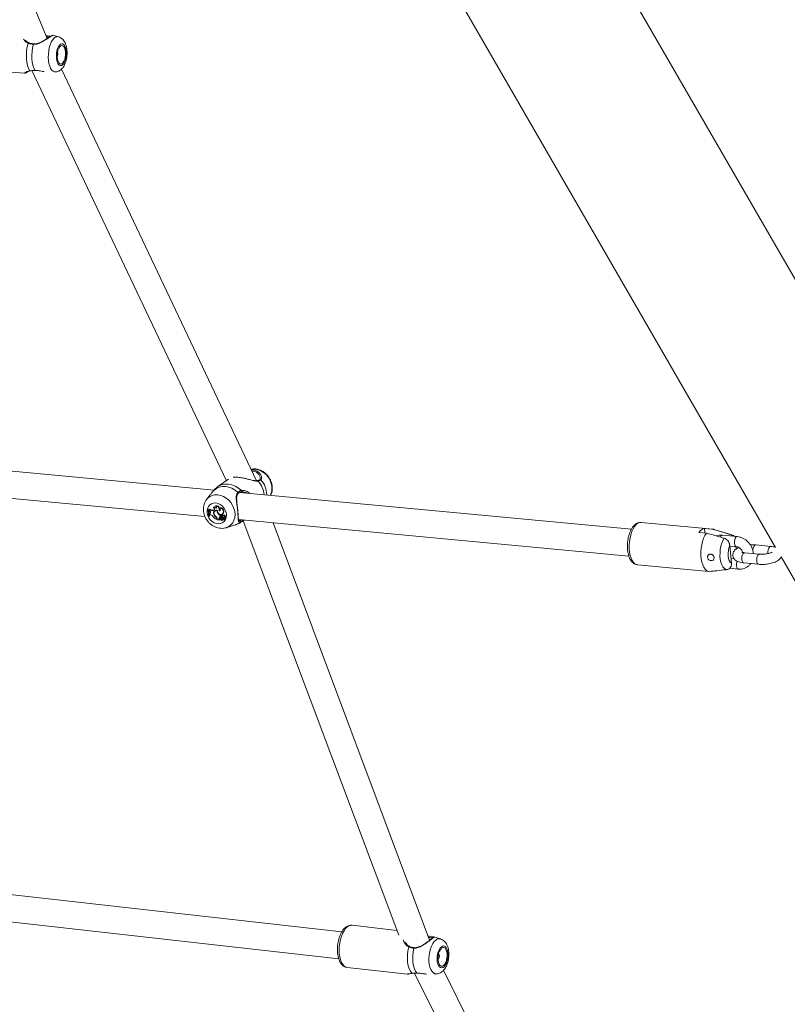
# Model space of a CAD drawing. Units: millimetres. Extents: x 0 to 2673, y 0 to 1893.
# Drawn here: x 895 to 940, y 488 to 546 of the extents above; entities that cross this region are included whole.
import ezdxf

# ---------------------------------------------------------------- set-up
doc = ezdxf.new("R2010")
doc.units = ezdxf.units.MM
doc.layers.add('LE_NORM', color=179, linetype='Continuous', lineweight=40)
doc.styles.add('SLDTEXTSTYLE0', font='TXT', dxfattribs={"width": 0.605})
doc.dimstyles.new('SLDDIMSTYLE0', dxfattribs={"dimtxt": 15.75, "dimasz": 13.5, "dimexe": 0, "dimexo": 0.0625, "dimgap": 3.9375, "dimtad": 1, "dimdec": 0, "dimrnd": 1e-09, "dimzin": 12, "dimdsep": 46, "dimtxsty": 'SLDTEXTSTYLE0', "dimsah": 1, "dimcen": 0.09, "dimadec": 0, "dimazin": 3, "dimtfac": 1, "dimtofl": 0, "dimtmove": 0, "dimatfit": 3, "dimfxl": 1, "dimfrac": 2, "dimtolj": 1, "dimtzin": 12, "dimarcsym": 0})

# ---------------------------------------------------------------- blocks, each defined once
blk = doc.blocks.new('_D')
at = {"layer": 'LE_NORM', "ltscale": 45}
for p, q in [((436.508, 697.408), (436.508, 166.833)), ((1138.983, 695.708), (1138.983, 166.833)), ((436.508, 171.291), (1138.983, 171.291))]:
    blk.add_line(p, q, dxfattribs=at)
for points in [[(436.508, 171.291), (450.008, 166.791), (450.008, 175.791)], [(1138.983, 171.291), (1125.483, 175.791), (1125.483, 166.791)]]:
    blk.add_solid(points, dxfattribs=at)
at = {"layer": 'LE_NORM', "ltscale": 45, "insert": (772.947, 191.593), "char_height": 15.75, "attachment_point": 1, "style": 'SLDTEXTSTYLE0'}
blk.add_mtext('702', dxfattribs=at)
blk = doc.blocks.new('_D_2')
at = {"layer": 'LE_NORM', "ltscale": 45}
for p, q in [((281.116, 697.408), (281.116, 144.833)), ((1275.578, 697.408), (1275.578, 144.833)), ((281.116, 149.291), (1275.578, 149.291))]:
    blk.add_line(p, q, dxfattribs=at)
for points in [[(281.116, 149.291), (294.616, 144.791), (294.616, 153.791)], [(1275.578, 149.291), (1262.078, 153.791), (1262.078, 144.791)]]:
    blk.add_solid(points, dxfattribs=at)
at = {"layer": 'LE_NORM', "ltscale": 45, "insert": (763.549, 169.593), "char_height": 15.75, "attachment_point": 1, "style": 'SLDTEXTSTYLE0'}
blk.add_mtext('994', dxfattribs=at)

msp = doc.modelspace()

# ---------------------------------------------------------------- linework, layer by layer
at = {"color": 7, "linetype": 'Continuous', "lineweight": 15, "ltscale": 45}
for p, q in [((947.116, 520.298), (916.287, 573.695)), ((908.203, 569.917), (939.718, 515.331)), ((896.827, 545.318), (887.915, 566.838)), ((897.478, 545.415), (897.162, 545.502)), ((896.022, 545), (896.023, 545)), ((891.943, 543.532), (895.491, 543.267)), ((895.495, 543.272), (895.492, 543.271)), ((895.923, 543.422), (907.38, 519.261)), ((909.151, 519.261), (897.655, 543.503)), ((906.653, 518.711), (875.63, 521.624)), ((875.566, 520.023), (906.109, 517.155)), ((907.505, 519.348), (906.876, 518.909)), ((909.203, 519.265), (909.202, 519.264)), ((906.42, 518.429), (906.205, 518.148)), ((908.065, 518.508), (908.064, 518.507)), ((931.229, 516.403), (908.152, 518.57)), ((906.265, 517.578), (906.282, 517.599)), ((906.283, 517.576), (906.265, 517.578)), ((906.309, 517.596), (906.282, 517.599)), ((906.283, 517.576), (906.309, 517.596)), ((906.33, 517.515), (906.349, 517.536)), ((906.33, 517.515), (906.342, 517.478)), ((906.377, 517.469), (906.342, 517.478)), ((906.403, 517.559), (906.424, 517.582)), ((906.606, 517.501), (906.628, 517.521)), ((906.634, 517.509), (906.606, 517.501)), ((906.615, 517.686), (906.628, 517.7)), ((906.631, 517.702), (906.628, 517.7)), ((906.656, 517.53), (906.628, 517.521)), ((906.634, 517.509), (906.656, 517.53)), ((906.656, 517.53), (906.671, 517.536)), ((906.71, 517.485), (906.69, 517.466)), ((906.744, 517.776), (906.753, 517.796)), ((906.825, 517.495), (906.853, 517.515)), ((906.944, 517.487), (906.974, 517.507)), ((906.963, 517.647), (906.975, 517.664)), ((906.326, 517.16), (906.345, 517.158)), ((906.345, 517.158), (906.372, 517.17)), ((906.371, 517.32), (906.39, 517.34)), ((906.407, 517.332), (906.371, 517.32)), ((906.371, 517.32), (906.374, 517.269)), ((906.414, 517.265), (906.374, 517.269)), ((906.428, 517.353), (906.39, 517.34)), ((906.407, 517.332), (906.428, 517.353)), ((906.428, 517.353), (906.437, 517.356)), ((906.631, 517.298), (906.654, 517.312)), ((906.75, 517.119), (906.771, 517.135)), ((906.807, 517.004), (906.81, 516.972)), ((906.81, 516.972), (906.834, 516.981)), ((906.831, 517.012), (906.836, 516.961)), ((906.836, 516.961), (906.99, 516.947)), ((906.882, 517.327), (906.909, 517.346)), ((906.94, 517.067), (906.967, 517.081)), ((906.967, 516.97), (906.992, 516.99)), ((906.967, 516.97), (906.99, 516.947)), ((906.99, 516.947), (907.004, 516.952)), ((906.992, 516.99), (907.019, 516.962)), ((907.061, 517.082), (907.04, 517.062)), ((907.043, 517.065), (907.064, 517.085)), ((907.05, 517.194), (907.077, 517.213)), ((907.054, 517.148), (907.05, 517.194)), ((907.052, 516.958), (907.053, 516.96)), ((907.072, 516.978), (907.053, 516.96)), ((907.054, 517.148), (907.082, 517.161)), ((907.064, 517.085), (907.061, 517.082)), ((907.079, 517.195), (907.077, 517.213)), ((907.106, 517.225), (907.086, 517.205)), ((907.095, 516.983), (907.121, 516.996)), ((907.108, 516.994), (907.135, 517.008)), ((907.114, 517.282), (907.14, 517.295)), ((907.125, 517.208), (907.149, 517.228)), ((907.171, 517.022), (907.15, 517.002)), ((907.151, 516.928), (907.177, 516.941)), ((907.157, 517.054), (907.187, 517.07)), ((907.176, 517.345), (907.203, 517.359)), ((907.177, 516.951), (907.203, 516.965)), ((907.2, 517.222), (907.18, 517.203)), ((907.222, 517.07), (907.202, 517.05)), ((907.202, 517.027), (907.273, 516.959)), ((907.206, 516.967), (907.203, 516.965)), ((907.213, 516.996), (907.262, 516.949)), ((907.237, 517.04), (907.263, 517.059)), ((907.262, 516.947), (907.288, 516.96)), ((907.266, 517.055), (907.263, 517.059)), ((907.267, 517.15), (907.294, 517.17)), ((907.275, 516.959), (907.301, 516.971)), ((907.303, 517.045), (907.328, 517.057)), ((908.087, 516.969), (931.08, 514.81)), ((908.307, 516.859), (908.42, 516.938)), ((908.365, 516.9), (917.523, 492.481)), ((907.361, 516.492), (907.897, 516.658)), ((919.343, 492.186), (910.119, 516.778)), ((936.027, 516.404), (931.809, 516.801)), ((935.971, 516.404), (935.532, 516.445)), ((935.532, 516.445), (935.556, 516.183)), ((937.081, 516.094), (936.082, 516.394)), ((935.203, 516.216), (935.643, 516.175)), ((937.46, 515.969), (936.581, 516.051)), ((937.017, 515.437), (937.112, 514.406)), ((937.02, 515.408), (937.404, 515.372)), ((937.372, 515.375), (937.385, 515.232)), ((939.431, 515.391), (938.552, 515.473)), ((937.26, 514.681), (937.085, 514.698)), ((938.774, 514.932), (937.895, 515.015)), ((940.039, 514.775), (971.489, 460.303)), ((931.575, 514.312), (935.794, 513.915)), ((937.017, 514.102), (937.525, 514.054)), ((937.839, 514.417), (938.718, 514.335)), ((914.173, 492.681), (882.281, 496.283)), ((882.193, 494.683), (913.994, 491.091)), ((917.416, 492.767), (914.772, 493.066)), ((919.983, 492.265), (919.589, 492.392)), ((914.491, 490.582), (918.032, 490.182)), ((918.457, 490.245), (930.094, 466.732)), ((919.636, 490.19), (919.75, 490.2)), ((931.878, 466.733), (920.158, 490.414)), ((918.033, 490.187), (918.033, 490.187))]:
    msp.add_line(p, q, dxfattribs=at)
at = {"color": 8, "linetype": 'Continuous', "lineweight": 15, "ltscale": 45}
for p, q in [((906.807, 517.004), (906.831, 517.018)), ((907.213, 516.996), (907.225, 517.005)), ((908.415, 516.949), (908.307, 516.859)), ((937.018, 516.104), (937.084, 516.093)), ((937.521, 515.34), (937.525, 515.318))]:
    msp.add_line(p, q, dxfattribs=at)
at = {"color": 8, "linetype": 'Continuous', "lineweight": 15, "ltscale": 45, "flags": 128}
for points in [[(896.834, 545.46), (896.827, 545.466), (896.819, 545.469), (896.809, 545.466), (896.801, 545.46), (896.793, 545.45), (896.786, 545.436), (896.783, 545.423)], [(897.323, 543.341), (897.251, 543.345), (897.168, 543.382), (897.092, 543.452), (897.025, 543.555), (896.97, 543.686), (896.927, 543.84), (896.9, 544.013), (896.888, 544.198), (896.892, 544.389), (896.912, 544.581), (896.947, 544.765), (896.997, 544.936), (897.058, 545.089), (897.13, 545.217), (897.21, 545.317), (897.295, 545.385)], [(895.733, 545.064), (895.731, 545.065), (895.722, 545.065), (895.713, 545.06), (895.704, 545.052), (895.696, 545.041)], [(896.008, 544.97), (896.011, 544.983), (896.015, 544.993), (896.019, 544.998), (896.022, 545)], [(908.83, 519.938), (908.88, 519.945), (909.047, 519.946)], [(906.876, 518.909), (906.918, 518.937), (907.092, 519.018), (907.282, 519.06), (907.484, 519.061), (907.689, 519.021), (907.89, 518.943), (908.082, 518.828), (908.256, 518.68)], [(906.87, 518.426), (907.041, 518.394), (907.208, 518.329), (907.367, 518.234), (907.512, 518.112), (907.638, 517.967), (907.741, 517.805), (907.818, 517.63), (907.866, 517.449), (907.882, 517.267), (907.867, 517.092), (907.822, 516.929), (907.747, 516.783), (907.645, 516.66), (907.52, 516.563), (907.376, 516.497), (907.353, 516.489)], [(908.05, 518.573), (908.061, 518.562), (908.068, 518.549), (908.072, 518.536), (908.072, 518.523), (908.068, 518.512), (908.065, 518.508)], [(931.575, 514.312), (931.524, 514.321), (931.43, 514.367), (931.343, 514.446), (931.266, 514.558), (931.202, 514.698), (931.152, 514.863), (931.117, 515.048), (931.098, 515.248), (931.097, 515.456), (931.113, 515.667), (931.146, 515.876), (931.194, 516.074), (931.257, 516.258), (931.332, 516.422), (931.417, 516.561), (931.511, 516.671), (931.609, 516.749), (931.71, 516.792), (931.809, 516.801)], [(937.404, 515.372), (937.384, 515.377), (937.341, 515.413), (937.308, 515.481), (937.291, 515.572), (937.291, 515.674), (937.307, 515.776), (937.339, 515.866), (937.382, 515.931), (937.431, 515.965), (937.46, 515.969)], [(938.552, 515.473), (938.548, 515.474), (938.498, 515.457)], [(939.431, 515.391), (939.426, 515.391), (939.377, 515.375)], [(937.839, 514.417), (937.796, 514.437), (937.758, 514.49), (937.733, 514.57), (937.724, 514.668), (937.732, 514.772), (937.757, 514.869), (937.794, 514.948), (937.841, 514.998)], [(937.841, 514.998), (937.891, 515.015), (937.895, 515.015)], [(938.718, 514.335), (938.675, 514.354), (938.637, 514.407), (938.612, 514.488), (938.603, 514.586), (938.611, 514.69), (938.635, 514.787), (938.673, 514.865), (938.72, 514.916)], [(938.72, 514.916), (938.77, 514.932), (938.774, 514.932)], [(937.449, 514.522), (937.428, 514.459), (937.412, 514.357), (937.412, 514.254), (937.429, 514.164), (937.462, 514.096), (937.505, 514.059), (937.525, 514.054)], [(914.495, 492.972), (914.395, 492.874), (914.302, 492.746), (914.218, 492.592), (914.146, 492.416), (914.088, 492.222), (914.046, 492.017), (914.02, 491.807), (914.012, 491.597), (914.022, 491.393), (914.05, 491.202), (914.094, 491.029), (914.153, 490.879), (914.227, 490.756), (914.312, 490.663), (914.406, 490.604), (914.491, 490.582)], [(919.309, 492.423), (919.301, 492.428), (919.292, 492.428), (919.282, 492.424), (919.273, 492.416), (919.265, 492.405), (919.263, 492.4)], [(919.75, 490.2), (919.741, 490.2), (919.648, 490.213), (919.561, 490.26), (919.483, 490.341), (919.416, 490.452), (919.363, 490.591), (919.325, 490.751), (919.304, 490.928), (919.301, 491.115), (919.315, 491.307), (919.346, 491.496), (919.393, 491.677), (919.455, 491.842), (919.528, 491.987), (919.612, 492.107), (919.703, 492.197)], [(918.155, 491.823), (918.148, 491.824), (918.139, 491.822), (918.129, 491.816), (918.12, 491.807), (918.112, 491.795)], [(918.418, 491.715), (918.421, 491.729), (918.425, 491.74), (918.43, 491.747), (918.435, 491.75), (918.436, 491.75)]]:
    msp.add_lwpolyline(points, dxfattribs=at)
at = {"color": 7, "linetype": 'Continuous', "lineweight": 15, "ltscale": 45, "flags": 128}
for points in [[(895.801, 543.412), (895.726, 543.552), (895.667, 543.724), (895.624, 543.922), (895.6, 544.139), (895.596, 544.367), (895.611, 544.599), (895.644, 544.826), (895.696, 545.041)], [(896.008, 544.97), (895.962, 544.767), (895.932, 544.554), (895.919, 544.337), (895.924, 544.124), (895.946, 543.921), (895.984, 543.735), (896.038, 543.571), (896.106, 543.435)], [(897.614, 544.984), (897.548, 544.927), (897.488, 544.84), (897.436, 544.727), (897.397, 544.594), (897.371, 544.448), (897.361, 544.298), (897.366, 544.15), (897.387, 544.014), (897.422, 543.897), (897.47, 543.805), (897.528, 543.742), (897.592, 543.713), (897.66, 543.718), (897.728, 543.758), (897.792, 543.83), (897.848, 543.931), (897.894, 544.055), (897.927, 544.196), (897.945, 544.345), (897.947, 544.495), (897.934, 544.637), (897.906, 544.765), (897.864, 544.87), (897.811, 544.949), (897.749, 544.995), (897.682, 545.007), (897.614, 544.984)], [(897.62, 544.888), (897.558, 544.832), (897.502, 544.744), (897.456, 544.63), (897.424, 544.497), (897.407, 544.355), (897.408, 544.213), (897.425, 544.081), (897.458, 543.968), (897.504, 543.882), (897.56, 543.828), (897.623, 543.81), (897.688, 543.83), (897.751, 543.886), (897.807, 543.974), (897.853, 544.088), (897.885, 544.221), (897.901, 544.363), (897.901, 544.505), (897.884, 544.637), (897.851, 544.75), (897.805, 544.836), (897.748, 544.89), (897.685, 544.908), (897.62, 544.888)], [(906.647, 518.704), (906.791, 518.809), (906.956, 518.881), (907.135, 518.918), (907.323, 518.918), (907.515, 518.882), (907.704, 518.811), (907.884, 518.707), (908.05, 518.573)], [(908.229, 518.599), (908.24, 518.599), (908.251, 518.604), (908.259, 518.613), (908.265, 518.625), (908.267, 518.638), (908.267, 518.653), (908.263, 518.667), (908.256, 518.68)], [(906.749, 517.947), (906.883, 517.918), (907.012, 517.858), (907.13, 517.77), (907.23, 517.658), (907.308, 517.528), (907.358, 517.389), (907.379, 517.246), (907.369, 517.109), (907.328, 516.983), (907.259, 516.877), (907.166, 516.795), (907.053, 516.742), (906.927, 516.722), (906.795, 516.734), (906.663, 516.779), (906.538, 516.854), (906.428, 516.955), (906.339, 517.076), (906.274, 517.211), (906.239, 517.353), (906.233, 517.494), (906.259, 517.627), (906.314, 517.744), (906.395, 517.838), (906.499, 517.906), (906.619, 517.943), (906.749, 517.947)], [(906.336, 517.52), (906.328, 517.544), (906.309, 517.596)], [(906.407, 517.332), (906.425, 517.342), (906.438, 517.358), (906.444, 517.38), (906.443, 517.403), (906.434, 517.427), (906.419, 517.447), (906.399, 517.462), (906.377, 517.469)], [(906.634, 517.509), (906.657, 517.521), (906.674, 517.54), (906.683, 517.565), (906.684, 517.593), (906.677, 517.623), (906.662, 517.649), (906.64, 517.671), (906.615, 517.686)], [(906.853, 517.513), (906.854, 517.448), (906.876, 517.384), (906.917, 517.329), (906.971, 517.289), (907.032, 517.27), (907.091, 517.274), (907.141, 517.3), (907.176, 517.345)], [(906.944, 517.487), (906.971, 517.488), (906.994, 517.5), (907.01, 517.52), (907.018, 517.546), (907.017, 517.575), (907.006, 517.604), (906.988, 517.628), (906.963, 517.647)], [(906.974, 517.507), (906.999, 517.511), (907.005, 517.513)], [(906.372, 517.17), (906.376, 517.223), (906.376, 517.269)], [(907.043, 517.065), (907.033, 517.051), (907.029, 517.033), (907.033, 517.014), (907.044, 516.997), (907.06, 516.984), (907.078, 516.98), (907.095, 516.983), (907.108, 516.994)], [(907.125, 517.208), (907.11, 517.213), (907.096, 517.211), (907.085, 517.204), (907.078, 517.192), (907.076, 517.177), (907.081, 517.161), (907.09, 517.148), (907.104, 517.138)], [(907.121, 516.996), (907.121, 516.996), (907.135, 517.008)], [(907.14, 517.295), (907.167, 517.313), (907.203, 517.359)], [(907.267, 517.15), (907.263, 517.17), (907.254, 517.188), (907.239, 517.203), (907.221, 517.212), (907.202, 517.213), (907.185, 517.207), (907.173, 517.195), (907.167, 517.177)], [(907.212, 517.053), (907.207, 517.053), (907.204, 517.051), (907.201, 517.049), (907.198, 517.045), (907.198, 517.041), (907.198, 517.036), (907.2, 517.031), (907.202, 517.027)], [(907.294, 517.17), (907.289, 517.19), (907.279, 517.208), (907.264, 517.223), (907.246, 517.232), (907.227, 517.234), (907.21, 517.229), (907.2, 517.222)], [(907.212, 517.053), (907.227, 517.066), (907.235, 517.074)], [(907.268, 517.043), (907.29, 517.041), (907.309, 517.049), (907.321, 517.065), (907.326, 517.086), (907.321, 517.109), (907.307, 517.13), (907.288, 517.144), (907.267, 517.15)], [(907.328, 517.057), (907.332, 517.06), (907.347, 517.075), (907.353, 517.098), (907.349, 517.122), (907.336, 517.145), (907.317, 517.162), (907.294, 517.17)], [(935.971, 516.404), (936.072, 516.397), (936.082, 516.394)], [(935.85, 513.916), (935.749, 513.923), (935.654, 513.967), (935.565, 514.046), (935.487, 514.157), (935.422, 514.298), (935.371, 514.464), (935.335, 514.651), (935.317, 514.853), (935.316, 515.063), (935.332, 515.277), (935.366, 515.487), (935.415, 515.687), (935.479, 515.872), (935.556, 516.036), (935.643, 516.175)], [(936.859, 514.023), (936.768, 514.043), (936.683, 514.099), (936.607, 514.19), (936.543, 514.312), (936.493, 514.46), (936.459, 514.63), (936.442, 514.816), (936.443, 515.01), (936.461, 515.206), (936.496, 515.397), (936.547, 515.576), (936.612, 515.737), (936.689, 515.874)], [(937.112, 514.406), (937.044, 514.463), (936.988, 514.556), (936.947, 514.678), (936.924, 514.823), (936.919, 514.982), (936.934, 515.143), (936.968, 515.298), (937.017, 515.437)], [(918.297, 490.24), (918.209, 490.355), (918.136, 490.506), (918.081, 490.686), (918.045, 490.89), (918.03, 491.111), (918.037, 491.341), (918.064, 491.571), (918.112, 491.795)], [(918.418, 491.715), (918.376, 491.504), (918.352, 491.289), (918.347, 491.074), (918.361, 490.868), (918.394, 490.677), (918.445, 490.507), (918.512, 490.362), (918.592, 490.249)], [(920.033, 491.803), (919.963, 491.729), (919.9, 491.627), (919.848, 491.503), (919.81, 491.362), (919.788, 491.213), (919.782, 491.064), (919.795, 490.922), (919.824, 490.796), (919.868, 490.691), (919.924, 490.615), (919.991, 490.57), (920.063, 490.56), (920.138, 490.584), (920.211, 490.642), (920.278, 490.73), (920.336, 490.844), (920.381, 490.978), (920.411, 491.123), (920.425, 491.274), (920.422, 491.42), (920.401, 491.555), (920.364, 491.671), (920.314, 491.762), (920.252, 491.823), (920.182, 491.851), (920.107, 491.844), (920.033, 491.803)], [(920.044, 491.711), (919.977, 491.639), (919.919, 491.538), (919.874, 491.414), (919.844, 491.276), (919.832, 491.133), (919.838, 490.995), (919.863, 490.871), (919.904, 490.771), (919.959, 490.699), (920.023, 490.663), (920.093, 490.663), (920.164, 490.701), (920.231, 490.773), (920.289, 490.874), (920.334, 490.998), (920.364, 491.136), (920.376, 491.279), (920.37, 491.417), (920.345, 491.54), (920.304, 491.641), (920.25, 491.712), (920.185, 491.749), (920.115, 491.748), (920.044, 491.711)], [(918.315, 490.235), (918.307, 490.236), (918.297, 490.24)]]:
    msp.add_lwpolyline(points, dxfattribs=at)
at = {"color": 8, "linetype": 'Continuous', "lineweight": 15, "ltscale": 2025}
for centre, radius, start, end in [((897.42, 545.195), 0.227, 75.10815, 123.3658), ((908.9, 518.804), 1.151, 339.37062, 82.6363), ((909.208, 519.227), 0.0377, 26.9447, 97.25268), ((908.146, 518.268), 1.467, 6.47217, 41.67958), ((909.374, 519.282), 0.0476, 38.67765, 131.02569), ((908.354, 518.406), 1.392, 0.60927, 40.61584), ((906.785, 517.695), 0.736, 83.344, 141.54723), ((907.651, 517.452), 0.831, 287.19544, 312.21661), ((936.61, 515.895), 0.159, 100.30927, 162.06665), ((938.841, 515.148), 0.462, 137.99784, 185.05256), ((939.731, 515.058), 0.475, 138.2198, 191.58681), ((914.744, 492.694), 0.373, 85.76482, 131.88851), ((919.904, 491.978), 0.297, 74.69953, 132.70363)]:
    msp.add_arc(centre, radius, start, end, dxfattribs=at)
at = {"color": 7, "linetype": 'Continuous', "lineweight": 15, "ltscale": 2025}
for centre, radius, start, end in [((897.055, 544.404), 0.393, 333.69234, 17.76233), ((905.432, 517.242), 0.898, 354.76438, 21.96272), ((905.46, 517.241), 0.889, 354.65586, 22.14043), ((906.338, 517.583), 0.0685, 263.29952, 339.37985), ((905.474, 517.252), 0.902, 4.55219, 14.39281), ((906.361, 517.603), 0.068, 259.90914, 303.24689), ((906.556, 517.714), 0.218, 225.20392, 283.22413), ((906.579, 517.731), 0.216, 223.93799, 283.09745), ((906.679, 517.585), 0.12, 24.35641, 122.49562), ((906.783, 517.363), 0.165, 64.88118, 203.27363), ((906.702, 517.608), 0.118, 34.60751, 127.63625), ((906.788, 517.354), 0.146, 75.24605, 209.27859), ((906.81, 517.384), 0.162, 126.03037, 181.07742), ((906.805, 517.382), 0.14, 77.54411, 132.64963), ((906.688, 517.68), 0.111, 335.4098, 59.92185), ((906.733, 517.555), 0.222, 342.16508, 87.2622), ((906.758, 517.574), 0.222, 20.22461, 91.38879), ((907.074, 517.486), 0.249, 177.81505, 219.65533), ((906.987, 517.438), 0.21, 333.96869, 96.41663), ((906.779, 517.569), 0.204, 342.15479, 21.10296), ((907.011, 517.454), 0.214, 333.71092, 99.82911), ((906.386, 517.053), 0.215, 31.48937, 82.51721), ((907.116, 517.604), 0.702, 218.73325, 244.11663), ((906.92, 517.361), 0.296, 192.32824, 234.85254), ((906.951, 517.388), 0.309, 199.95741, 231.64229), ((906.624, 516.985), 0.184, 5.99171, 46.7769), ((906.631, 516.991), 0.201, 6.03284, 50.4383), ((907.211, 517.57), 0.409, 216.40992, 246.7587), ((907.016, 517.036), 0.0817, 157.22483, 233.03295), ((907.228, 517.578), 0.394, 222.70081, 247.43341), ((907.069, 517.007), 0.142, 95.92017, 155.01928), ((907.038, 517.051), 0.077, 157.19079, 233.23534), ((907.094, 517.022), 0.14, 118.2951, 154.95281), ((907.017, 516.961), 0.00213, 280.15233, 52.69505), ((907.094, 516.989), 0.0909, 46.01292, 123.60072), ((907.083, 517.012), 0.0624, 240.28938, 335.52383), ((907.117, 516.998), 0.0757, 211.88178, 322.29105), ((907.117, 517.004), 0.096, 43.07986, 123.18657), ((907.074, 516.976), 0.00299, 70.48066, 132.56668), ((907.107, 517.036), 0.0652, 241.02852, 293.46589), ((907.147, 517.265), 0.134, 250.98855, 279.67847), ((907.13, 517.198), 0.036, 57.88064, 131.16459), ((907.233, 516.943), 0.135, 124.33853, 157.60347), ((907.089, 517.114), 0.101, 38.87387, 68.93907), ((907.257, 516.958), 0.132, 122.1194, 157.78069), ((907.179, 516.97), 0.0422, 37.90254, 158.05205), ((907.113, 517.133), 0.102, 46.20775, 69.03577), ((907.172, 517.036), 0.097, 4.54288, 91.02909), ((907.198, 516.992), 0.0403, 88.66603, 133.26954), ((907.217, 516.906), 0.0602, 42.73528, 131.8367), ((907.148, 516.998), 0.0642, 296.20796, 328.41158), ((907.207, 517.015), 0.0389, 41.04183, 83.70974), ((907.233, 517.058), 0.0156, 83.32711, 133.1662), ((907.23, 517.03), 0.0435, 41.00678, 83.67296), ((907.112, 516.928), 0.168, 10.94829, 41.73764), ((907.262, 516.948), 0.000935, 235.3463, 42.12481), ((907.275, 516.96), 0.00171, 212.34111, 0.02473), ((907.135, 516.944), 0.172, 10.79808, 34.4086), ((907.285, 516.964), 0.00459, 300.53829, 22.39472), ((907.299, 516.976), 0.005, 298.26232, 8.21425), ((908.172, 516.874), 0.0533, 315.2214, 78.75443), ((935.633, 515.95), 0.506, 101.59047, 148.25673), ((919.602, 491.262), 0.315, 317.11568, 29.99646)]:
    msp.add_arc(centre, radius, start, end, dxfattribs=at)
at = {"color": 8, "linetype": 'Continuous', "lineweight": 15, "ltscale": 45}
for points, knots in [([(897.161, 545.497), (897.156, 545.496), (897.146, 545.496), (897.035, 545.434), (896.865, 545.325), (896.647, 545.185), (896.407, 545.052), (896.181, 544.971), (896.055, 544.971), (896.008, 544.97)], [0, 0, 0, 0, 0.129276, 0.296998, 0.446785, 0.601137, 0.779018, 0.917861, 1, 1, 1, 1]), ([(896.955, 545.398), (896.952, 545.397), (896.92, 545.389), (896.853, 545.393), (896.792, 545.405), (896.782, 545.407)], [0, 0, 0, 0, 0.082685, 0.850262, 1, 1, 1, 1]), ([(895.696, 545.041), (895.658, 545.06), (895.582, 545.1), (895.487, 545.184), (895.451, 545.248), (895.433, 545.281)], [0, 0, 0, 0, 0.3258482, 0.6642633, 1, 1, 1, 1]), ([(895.492, 543.271), (895.489, 543.27), (895.47, 543.264), (895.504, 543.299), (895.597, 543.366), (895.736, 543.397), (895.801, 543.412)], [0, 0, 0, 0, 0.055697, 0.348769, 0.695868, 1, 1, 1, 1]), ([(909.359, 519.418), (909.359, 519.432), (909.362, 519.497), (909.291, 519.633), (909.151, 519.762), (909.008, 519.834), (908.908, 519.831), (908.881, 519.83)], [0, 0, 0, 0, 0.079129, 0.388616, 0.653498, 0.907565, 1, 1, 1, 1]), ([(909.242, 519.244), (909.225, 519.242), (909.191, 519.239), (909.135, 519.241), (909.075, 519.249), (909.021, 519.258), (908.984, 519.266), (908.971, 519.269)], [0, 0, 0, 0, 0.2115397, 0.4254376, 0.6454437, 0.867092, 1, 1, 1, 1]), ([(909.438, 519.498), (909.445, 519.45), (909.457, 519.373), (909.424, 519.329), (909.411, 519.312)], [0, 0, 0, 0, 0.625972, 1, 1, 1, 1]), ([(908.256, 518.68), (908.291, 518.683), (908.363, 518.689), (908.443, 518.67), (908.484, 518.661)], [0, 0, 0, 0, 0.490541, 1, 1, 1, 1]), ([(908.586, 518.529), (908.577, 518.535), (908.531, 518.56), (908.466, 518.582), (908.412, 518.59), (908.395, 518.593)], [0, 0, 0, 0, 0.149767, 0.738816, 1, 1, 1, 1]), ([(908.116, 516.917), (908.118, 516.917), (908.129, 516.914), (908.152, 516.919), (908.175, 516.925), (908.182, 516.926)], [0, 0, 0, 0, 0.102242, 0.75102, 1, 1, 1, 1]), ([(918.112, 491.795), (918.075, 491.816), (918, 491.86), (917.885, 491.985), (917.813, 492.104), (917.796, 492.185), (917.794, 492.195)], [0, 0, 0, 0, 0.2299627, 0.4687943, 0.9367095, 1, 1, 1, 1]), ([(919.587, 492.386), (919.595, 492.385), (919.617, 492.383), (919.567, 492.342), (919.446, 492.244), (919.267, 492.105), (919.049, 491.945), (918.811, 491.8), (918.589, 491.715), (918.464, 491.715), (918.418, 491.715)], [0, 0, 0, 0, 0.072621, 0.221058, 0.3711, 0.505099, 0.64318, 0.802312, 0.926519, 1, 1, 1, 1]), ([(919.539, 492.328), (919.533, 492.331), (919.521, 492.336), (919.425, 492.329), (919.333, 492.341), (919.281, 492.355), (919.279, 492.355)], [0, 0, 0, 0, 0.381236, 0.711423, 0.990177, 1, 1, 1, 1]), ([(918.033, 490.187), (918.034, 490.186), (918.035, 490.182), (918.11, 490.218), (918.238, 490.233), (918.297, 490.24)], [0, 0, 0, 0, 0.139395, 0.598088, 1, 1, 1, 1])]:
    msp.add_open_spline(points, degree=3, knots=knots, dxfattribs=at)
at = {"color": 7, "linetype": 'Continuous', "lineweight": 15, "ltscale": 45}
for points, knots in [([(897.161, 545.502), (897.16, 545.502), (897.156, 545.503), (897.15, 545.502), (897.143, 545.501), (897.136, 545.499), (897.127, 545.496), (897.107, 545.487), (897.061, 545.462), (896.989, 545.419), (896.895, 545.361), (896.785, 545.292), (896.658, 545.215), (896.516, 545.135), (896.37, 545.065), (896.229, 545.018), (896.115, 544.995), (896.048, 545.001), (896.023, 545.003)], [0, 0, 0, 0, 0.002392, 0.009073, 0.016326, 0.027564, 0.053728, 0.123811, 0.213764, 0.308956, 0.40058, 0.493487, 0.58909, 0.689262, 0.792349, 0.876655, 0.952365, 1, 1, 1, 1]), ([(896.762, 545.475), (896.77, 545.473), (896.796, 545.467), (896.819, 545.463), (896.834, 545.46)], [0, 0, 0, 0, 0.314137, 1, 1, 1, 1]), ([(897.104, 545.483), (897.098, 545.48), (897.08, 545.473), (897.029, 545.459), (896.952, 545.453), (896.881, 545.456), (896.832, 545.467), (896.817, 545.471)], [0, 0, 0, 0, 0.1551163, 0.449154, 0.6859953, 0.9056385, 1, 1, 1, 1]), ([(897.329, 543.343), (897.367, 543.35), (897.445, 543.365), (897.553, 543.419), (897.651, 543.493), (897.74, 543.59), (897.818, 543.711), (897.886, 543.856), (897.938, 544.02), (897.974, 544.195), (897.992, 544.374), (897.993, 544.552), (897.976, 544.728), (897.939, 544.899), (897.882, 545.051), (897.807, 545.18), (897.719, 545.282), (897.617, 545.358), (897.535, 545.402), (897.486, 545.411), (897.478, 545.412)], [0, 0, 0, 0, 0.0463, 0.094838, 0.144548, 0.197642, 0.256183, 0.320241, 0.385685, 0.449829, 0.513048, 0.576276, 0.640328, 0.706387, 0.776066, 0.835931, 0.890034, 0.940823, 0.990001, 1, 1, 1, 1]), ([(895.735, 545.067), (895.717, 545.074), (895.663, 545.094), (895.596, 545.143), (895.555, 545.187), (895.538, 545.206)], [0, 0, 0, 0, 0.218145, 0.672907, 1, 1, 1, 1]), ([(896.008, 544.97), (895.915, 544.983), (895.805, 544.999), (895.712, 545.035), (895.696, 545.041)], [0, 0, 0, 0, 0.832274, 1, 1, 1, 1]), ([(896.022, 545), (896.017, 545), (895.962, 545.003), (895.863, 545.022), (895.771, 545.046), (895.734, 545.064), (895.733, 545.065)], [0, 0, 0, 0, 0.051632, 0.518234, 0.994957, 1, 1, 1, 1]), ([(895.494, 543.268), (895.496, 543.268), (895.506, 543.268), (895.52, 543.273), (895.549, 543.285), (895.603, 543.315), (895.66, 543.349), (895.702, 543.377), (895.711, 543.382)], [0, 0, 0, 0, 0.025818, 0.134477, 0.355195, 0.631366, 0.923499, 1, 1, 1, 1]), ([(895.53, 543.294), (895.53, 543.294), (895.529, 543.293), (895.54, 543.303), (895.568, 543.322), (895.625, 543.354), (895.71, 543.384), (895.778, 543.402), (895.819, 543.404), (895.822, 543.404)], [0, 0, 0, 0, 0.0272817, 0.1504387, 0.3304055, 0.5541544, 0.7948645, 0.9821462, 1, 1, 1, 1]), ([(895.801, 543.412), (895.88, 543.42), (895.976, 543.43), (896.088, 543.434), (896.106, 543.435)], [0, 0, 0, 0, 0.832421, 1, 1, 1, 1]), ([(896.106, 543.435), (896.187, 543.432), (896.27, 543.43), (896.435, 543.402), (896.535, 543.377), (896.62, 543.361), (896.632, 543.359)], [0, 0, 0, 0, 0.44917, 0.460454, 0.921467, 1, 1, 1, 1]), ([(909.976, 518.399), (909.989, 518.424), (910.029, 518.498), (910.064, 518.635), (910.083, 518.803), (910.073, 518.978), (910.034, 519.152), (909.966, 519.321), (909.873, 519.479), (909.755, 519.623), (909.616, 519.746), (909.46, 519.844), (909.296, 519.912), (909.169, 519.942), (909.063, 519.954), (908.962, 519.959), (908.877, 519.945), (908.831, 519.937)], [0, 0, 0, 0, 0.03808, 0.110437, 0.183703, 0.258016, 0.333311, 0.409408, 0.486119, 0.563319, 0.64092, 0.718813, 0.796776, 0.867994, 0.887207, 0.937576, 1, 1, 1, 1]), ([(908.85, 519.896), (908.898, 519.898), (909.026, 519.903), (909.203, 519.823), (909.356, 519.686), (909.436, 519.556), (909.438, 519.498), (909.438, 519.498)], [0, 0, 0, 0, 0.154008, 0.4161518, 0.6862837, 0.9975949, 1, 1, 1, 1]), ([(908.971, 519.269), (908.941, 519.276), (908.867, 519.292), (908.76, 519.32), (908.653, 519.348), (908.565, 519.37), (908.473, 519.392), (908.369, 519.415), (908.252, 519.437), (908.127, 519.456), (908.009, 519.467), (907.905, 519.471), (907.825, 519.469), (907.788, 519.465), (907.775, 519.463)], [0, 0, 0, 0, 0.078154, 0.193759, 0.260873, 0.328519, 0.398028, 0.46828, 0.563833, 0.661933, 0.757729, 0.856397, 0.948406, 1, 1, 1, 1]), ([(909.202, 519.267), (909.184, 519.264), (909.139, 519.257), (909.054, 519.265), (908.987, 519.279), (908.957, 519.284)], [0, 0, 0, 0, 0.275983, 0.688055, 1, 1, 1, 1]), ([(909.342, 519.319), (909.341, 519.317), (909.331, 519.306), (909.292, 519.287), (909.244, 519.269), (909.206, 519.265), (909.203, 519.265)], [0, 0, 0, 0, 0.051449, 0.4891237, 0.9557709, 1, 1, 1, 1]), ([(909.411, 519.312), (909.373, 519.288), (909.327, 519.259), (909.254, 519.246), (909.242, 519.244)], [0, 0, 0, 0, 0.832274, 1, 1, 1, 1]), ([(909.363, 519.417), (909.365, 519.404), (909.369, 519.369), (909.359, 519.335), (909.346, 519.325), (909.342, 519.321)], [0, 0, 0, 0, 0.266765, 0.724463, 1, 1, 1, 1]), ([(906.647, 518.704), (906.609, 518.659), (906.57, 518.612), (906.49, 518.516), (906.455, 518.471), (906.421, 518.427)], [0, 0, 0, 0, 0.581891, 0.596509, 1, 1, 1, 1]), ([(906.713, 518.77), (906.699, 518.76), (906.68, 518.745), (906.655, 518.714), (906.647, 518.704)], [0, 0, 0, 0, 0.683417, 1, 1, 1, 1]), ([(906.878, 518.907), (906.865, 518.899), (906.804, 518.862), (906.752, 518.811), (906.711, 518.772)], [0, 0, 0, 0, 0.214474, 1, 1, 1, 1]), ([(908.05, 518.573), (908.103, 518.613), (908.167, 518.662), (908.243, 518.677), (908.256, 518.68)], [0, 0, 0, 0, 0.832274, 1, 1, 1, 1]), ([(908.484, 518.661), (908.564, 518.633), (908.663, 518.599), (908.744, 518.526), (908.758, 518.513)], [0, 0, 0, 0, 0.823222, 1, 1, 1, 1]), ([(906.212, 518.151), (906.196, 518.131), (906.145, 518.07), (906.086, 517.947), (906.036, 517.788), (906.015, 517.62), (906.023, 517.446), (906.059, 517.272), (906.124, 517.102), (906.216, 516.942), (906.331, 516.797), (906.468, 516.672), (906.623, 516.571), (906.79, 516.498), (906.965, 516.456), (907.141, 516.45), (907.271, 516.462), (907.338, 516.487), (907.35, 516.492)], [0, 0, 0, 0, 0.0309769, 0.0954654, 0.1604129, 0.2261546, 0.2928338, 0.3604069, 0.4287169, 0.4975932, 0.566916, 0.6366077, 0.7065728, 0.776626, 0.8464382, 0.9155807, 0.9836686, 1, 1, 1, 1]), ([(908.209, 516.837), (908.173, 516.83), (908.135, 516.823), (908.095, 516.842), (908.071, 516.886), (908.065, 517.021), (908.058, 517.238), (908.036, 517.502), (908.003, 517.781), (907.966, 518.057), (907.947, 518.299), (907.974, 518.476), (908.029, 518.546), (908.05, 518.573)], [0, 0, 0, 0, 0.092887, 0.09522, 0.190556, 0.307107, 0.418012, 0.530117, 0.630234, 0.733402, 0.852297, 0.945099, 1, 1, 1, 1]), ([(908.046, 517.503), (908.045, 517.517), (908.039, 517.579), (908.025, 517.698), (908.007, 517.853), (907.99, 518.008), (907.978, 518.157), (907.978, 518.289), (907.997, 518.397), (908.024, 518.468), (908.058, 518.496), (908.068, 518.505)], [0, 0, 0, 0, 0.036518, 0.164421, 0.294206, 0.427918, 0.567196, 0.708645, 0.825749, 0.947271, 1, 1, 1, 1]), ([(908.065, 518.507), (908.067, 518.51), (908.093, 518.538), (908.152, 518.573), (908.215, 518.6), (908.251, 518.6), (908.253, 518.6)], [0, 0, 0, 0, 0.048003, 0.498558, 0.967183, 1, 1, 1, 1]), ([(908.395, 518.593), (908.375, 518.597), (908.316, 518.609), (908.264, 518.603), (908.229, 518.599)], [0, 0, 0, 0, 0.346994, 1, 1, 1, 1]), ([(908.115, 516.917), (908.114, 516.917), (908.1, 516.916), (908.106, 516.919), (908.097, 516.923), (908.086, 516.966), (908.079, 517.036), (908.074, 517.132), (908.067, 517.254), (908.058, 517.381), (908.049, 517.468), (908.046, 517.503)], [0, 0, 0, 0, 0.009644, 0.114218, 0.23222, 0.361323, 0.485992, 0.624534, 0.766845, 0.903842, 1, 1, 1, 1]), ([(907.004, 516.952), (907.005, 516.952), (907.007, 516.954), (907.011, 516.956), (907.013, 516.958), (907.014, 516.959), (907.015, 516.96), (907.016, 516.961), (907.018, 516.962), (907.019, 516.962)], [0, 0, 0, 0, 0.158393, 0.499068, 0.654281, 0.687981, 0.71034, 0.814684, 1, 1, 1, 1]), ([(907.004, 516.952), (907.004, 516.952), (907.004, 516.952), (907.004, 516.952), (907.005, 516.952), (907.006, 516.952), (907.006, 516.953), (907.007, 516.953)], [0, 0, 0, 0, 0.004462, 0.022315, 0.093721, 0.379305, 1, 1, 1, 1]), ([(907.053, 516.96), (907.053, 516.96), (907.053, 516.96), (907.054, 516.961), (907.056, 516.962), (907.063, 516.968), (907.07, 516.974), (907.075, 516.979)], [0, 0, 0, 0, 0.002967, 0.014837, 0.062317, 0.252231, 1, 1, 1, 1]), ([(907.262, 516.949), (907.263, 516.949), (907.264, 516.95), (907.269, 516.954), (907.274, 516.957), (907.277, 516.959)], [0, 0, 0, 0, 0.076742, 0.383713, 1, 1, 1, 1]), ([(907.276, 516.96), (907.277, 516.961), (907.281, 516.963), (907.29, 516.968), (907.298, 516.973), (907.304, 516.976)], [0, 0, 0, 0, 0.078947, 0.394734, 1, 1, 1, 1]), ([(908.182, 516.926), (908.191, 516.929), (908.21, 516.934), (908.232, 516.948), (908.243, 516.954)], [0, 0, 0, 0, 0.503409, 1, 1, 1, 1]), ([(908.399, 516.94), (908.345, 516.903), (908.278, 516.857), (908.22, 516.84), (908.209, 516.837)], [0, 0, 0, 0, 0.8190519, 1, 1, 1, 1]), ([(907.895, 516.661), (907.915, 516.666), (908.006, 516.69), (908.147, 516.755), (908.257, 516.829), (908.305, 516.861)], [0, 0, 0, 0, 0.13255, 0.620232, 1, 1, 1, 1]), ([(931.799, 516.799), (931.769, 516.8), (931.7, 516.803), (931.594, 516.772), (931.488, 516.714), (931.388, 516.629), (931.294, 516.517), (931.209, 516.378), (931.136, 516.216), (931.076, 516.039), (931.032, 515.85), (931.002, 515.655), (930.989, 515.458), (930.992, 515.264), (931.011, 515.076), (931.047, 514.899), (931.1, 514.736), (931.169, 514.595), (931.252, 514.482), (931.344, 514.396), (931.446, 514.341), (931.525, 514.313), (931.567, 514.314), (931.573, 514.314)], [0, 0, 0, 0, 0.034553, 0.078472, 0.123379, 0.171203, 0.222575, 0.276277, 0.33027, 0.383744, 0.436735, 0.489431, 0.542035, 0.594727, 0.647673, 0.701114, 0.75533, 0.810584, 0.860811, 0.90764, 0.951468, 0.993793, 1, 1, 1, 1]), ([(937.018, 516.104), (936.943, 516.125), (936.693, 516.197), (936.344, 516.298), (936.07, 516.376), (935.971, 516.404)], [0, 0, 0, 0, 0.213398, 0.717619, 1, 1, 1, 1]), ([(935.643, 516.175), (935.741, 516.147), (936.09, 516.047), (936.439, 515.946), (936.689, 515.874)], [0, 0, 0, 0, 0.282381, 1, 1, 1, 1]), ([(936.581, 516.051), (936.547, 516.053), (936.457, 516.058), (936.337, 516.046), (936.258, 516.017), (936.23, 516.006)], [0, 0, 0, 0, 0.28825, 0.748208, 1, 1, 1, 1]), ([(936.689, 515.874), (936.692, 515.874), (936.731, 515.862), (936.808, 515.823), (936.903, 515.735), (936.976, 515.618), (937.008, 515.514), (937.015, 515.453), (937.017, 515.437)], [0, 0, 0, 0, 0.015118, 0.229115, 0.446125, 0.671808, 0.913883, 1, 1, 1, 1]), ([(937.193, 515.994), (937.163, 516.022), (937.11, 516.071), (937.046, 516.094), (937.018, 516.104)], [0, 0, 0, 0, 0.558463, 1, 1, 1, 1]), ([(937.281, 515.986), (937.248, 516.011), (937.189, 516.056), (937.118, 516.079), (937.086, 516.09)], [0, 0, 0, 0, 0.55677, 1, 1, 1, 1]), ([(938.404, 514.967), (938.402, 514.999), (938.396, 515.089), (938.355, 515.234), (938.285, 515.397), (938.188, 515.549), (938.068, 515.684), (937.929, 515.799), (937.775, 515.887), (937.617, 515.946), (937.51, 515.962), (937.46, 515.969)], [0, 0, 0, 0, 0.0658719, 0.1824367, 0.2999372, 0.4181136, 0.53682, 0.6559618, 0.7753965, 0.8948076, 1, 1, 1, 1]), ([(937.544, 515.324), (937.535, 515.32), (937.475, 515.296), (937.395, 515.244), (937.305, 515.164), (937.243, 515.078), (937.205, 514.981), (937.193, 514.874), (937.212, 514.768), (937.259, 514.675), (937.323, 514.6), (937.402, 514.54), (937.501, 514.49), (937.625, 514.45), (937.743, 514.427), (937.819, 514.419), (937.839, 514.417)], [0, 0, 0, 0, 0.019484, 0.129097, 0.20897, 0.280047, 0.347821, 0.414543, 0.486204, 0.552662, 0.617822, 0.686534, 0.764542, 0.858192, 0.963001, 1, 1, 1, 1]), ([(937.404, 515.372), (937.415, 515.37), (937.453, 515.365), (937.524, 515.34), (937.612, 515.285), (937.69, 515.209), (937.751, 515.121), (937.774, 515.06), (937.785, 515.032)], [0, 0, 0, 0, 0.084434, 0.279029, 0.468665, 0.655725, 0.84181, 1, 1, 1, 1]), ([(938.552, 515.473), (938.524, 515.476), (938.444, 515.482), (938.335, 515.484), (938.253, 515.478), (938.228, 515.477)], [0, 0, 0, 0, 0.2681, 0.780739, 1, 1, 1, 1]), ([(939.718, 515.331), (939.695, 515.34), (939.625, 515.364), (939.527, 515.381), (939.451, 515.389), (939.431, 515.391)], [0, 0, 0, 0, 0.269479, 0.809401, 1, 1, 1, 1]), ([(935.733, 514.845), (935.724, 514.827), (935.707, 514.791), (935.707, 514.728), (935.727, 514.668), (935.767, 514.617), (935.823, 514.577), (935.889, 514.554), (935.956, 514.551), (936.016, 514.569), (936.061, 514.605), (936.089, 514.656), (936.097, 514.717), (936.085, 514.782), (936.054, 514.843), (936.007, 514.892), (935.949, 514.923), (935.884, 514.933), (935.821, 514.921), (935.767, 514.89), (935.744, 514.859), (935.733, 514.845)], [0, 0, 0, 0, 0.051649, 0.10336, 0.153833, 0.204732, 0.257931, 0.313379, 0.369112, 0.42333, 0.476221, 0.528928, 0.581953, 0.635119, 0.688293, 0.741415, 0.794257, 0.846936, 0.900382, 0.955434, 1, 1, 1, 1]), ([(937.895, 515.015), (937.877, 515.017), (937.831, 515.022), (937.772, 515.034), (937.733, 515.045), (937.718, 515.054), (937.721, 515.052), (937.721, 515.052)], [0, 0, 0, 0, 0.184744, 0.483279, 0.753022, 0.997488, 1, 1, 1, 1]), ([(938.718, 514.335), (938.745, 514.333), (938.826, 514.326), (938.966, 514.325), (939.136, 514.336), (939.304, 514.358), (939.465, 514.391), (939.618, 514.436), (939.76, 514.495), (939.876, 514.564), (939.964, 514.645), (940.022, 514.721), (940.041, 514.776), (940.048, 514.798)], [0, 0, 0, 0, 0.053862, 0.156853, 0.258127, 0.358967, 0.460479, 0.564049, 0.672151, 0.789594, 0.875172, 0.951326, 1, 1, 1, 1]), ([(939.52, 515.053), (939.52, 515.053), (939.524, 515.056), (939.51, 515.045), (939.474, 515.027), (939.41, 515.001), (939.32, 514.975), (939.21, 514.951), (939.086, 514.934), (938.958, 514.926), (938.852, 514.926), (938.795, 514.931), (938.774, 514.932)], [0, 0, 0, 0, 0.0065788, 0.0927111, 0.1868683, 0.2925467, 0.408969, 0.5333127, 0.662459, 0.7937459, 0.9246854, 1, 1, 1, 1]), ([(936.859, 514.023), (936.787, 514.015), (936.546, 513.989), (936.209, 513.954), (935.945, 513.926), (935.85, 513.916)], [0, 0, 0, 0, 0.2133979, 0.717619, 1, 1, 1, 1]), ([(937.112, 514.406), (937.113, 514.393), (937.117, 514.331), (937.103, 514.223), (937.04, 514.109), (936.951, 514.041), (936.885, 514.028), (936.859, 514.023)], [0, 0, 0, 0, 0.0726792, 0.3341588, 0.5967379, 0.8381133, 1, 1, 1, 1]), ([(937.525, 514.054), (937.559, 514.052), (937.649, 514.047), (937.792, 514.066), (937.945, 514.117), (938.081, 514.198), (938.185, 514.286), (938.232, 514.354), (938.249, 514.379)], [0, 0, 0, 0, 0.1227944, 0.3187357, 0.5124974, 0.7032102, 0.8918138, 1, 1, 1, 1]), ([(914.392, 492.945), (914.372, 492.927), (914.314, 492.878), (914.228, 492.776), (914.139, 492.634), (914.063, 492.472), (914.001, 492.293), (913.955, 492.104), (913.924, 491.909), (913.909, 491.712), (913.912, 491.518), (913.931, 491.331), (913.968, 491.154), (914.023, 490.992), (914.094, 490.853), (914.18, 490.742), (914.274, 490.66), (914.378, 490.603), (914.454, 490.59), (914.49, 490.584)], [0, 0, 0, 0, 0.03468, 0.096289, 0.159225, 0.222387, 0.285011, 0.347142, 0.408983, 0.470759, 0.532663, 0.594899, 0.657741, 0.721495, 0.786379, 0.844586, 0.89906, 0.950495, 1, 1, 1, 1]), ([(914.782, 493.061), (914.77, 493.064), (914.72, 493.075), (914.627, 493.063), (914.512, 493.025), (914.436, 492.978), (914.397, 492.948), (914.392, 492.945)], [0, 0, 0, 0, 0.087407, 0.373211, 0.656797, 0.96246, 1, 1, 1, 1]), ([(918.157, 491.826), (918.139, 491.834), (918.085, 491.857), (918.009, 491.924), (917.937, 492.006), (917.908, 492.066), (917.896, 492.09)], [0, 0, 0, 0, 0.146688, 0.442324, 0.773668, 1, 1, 1, 1]), ([(919.416, 492.241), (919.388, 492.22), (919.332, 492.176), (919.226, 492.097), (919.105, 492.012), (918.969, 491.922), (918.828, 491.843), (918.689, 491.783), (918.561, 491.753), (918.476, 491.743), (918.438, 491.751), (918.436, 491.751)], [0, 0, 0, 0, 0.123937, 0.250069, 0.381721, 0.518636, 0.66114, 0.784409, 0.893626, 0.996298, 1, 1, 1, 1]), ([(919.248, 492.439), (919.253, 492.438), (919.276, 492.432), (919.294, 492.427), (919.309, 492.423)], [0, 0, 0, 0, 0.216842, 1, 1, 1, 1]), ([(919.309, 492.423), (919.368, 492.41), (919.428, 492.396), (919.514, 492.389), (919.569, 492.393), (919.578, 492.389), (919.581, 492.387)], [0, 0, 0, 0, 0.3996001, 0.4096387, 0.8197746, 1, 1, 1, 1]), ([(919.545, 492.351), (919.544, 492.351), (919.543, 492.349), (919.525, 492.331), (919.484, 492.296), (919.445, 492.264), (919.416, 492.242), (919.416, 492.241)], [0, 0, 0, 0, 0.131997, 0.366214, 0.665782, 0.99441, 1, 1, 1, 1]), ([(919.758, 490.203), (919.795, 490.208), (919.874, 490.22), (919.985, 490.27), (920.091, 490.342), (920.188, 490.438), (920.275, 490.558), (920.35, 490.703), (920.41, 490.866), (920.452, 491.041), (920.476, 491.22), (920.481, 491.4), (920.467, 491.578), (920.431, 491.751), (920.373, 491.906), (920.296, 492.036), (920.205, 492.138), (920.104, 492.216), (920.028, 492.246), (919.992, 492.261)], [0, 0, 0, 0, 0.044777, 0.095224, 0.14691, 0.201816, 0.261529, 0.325761, 0.391282, 0.455969, 0.520034, 0.584266, 0.649382, 0.716468, 0.786754, 0.846449, 0.901427, 0.95345, 1, 1, 1, 1]), ([(918.418, 491.715), (918.327, 491.729), (918.218, 491.746), (918.127, 491.788), (918.112, 491.795)], [0, 0, 0, 0, 0.8322736, 1, 1, 1, 1]), ([(918.436, 491.751), (918.431, 491.751), (918.377, 491.754), (918.278, 491.774), (918.196, 491.806), (918.155, 491.823)], [0, 0, 0, 0, 0.0515835, 0.5206175, 1, 1, 1, 1]), ([(918.034, 490.183), (918.039, 490.183), (918.052, 490.185), (918.073, 490.191), (918.117, 490.205), (918.189, 490.222), (918.255, 490.234), (918.303, 490.234), (918.315, 490.234)], [0, 0, 0, 0, 0.072791, 0.223496, 0.482146, 0.721137, 0.929947, 1, 1, 1, 1]), ([(918.297, 490.24), (918.373, 490.243), (918.465, 490.246), (918.574, 490.249), (918.592, 490.249)], [0, 0, 0, 0, 0.832421, 1, 1, 1, 1]), ([(918.592, 490.249), (918.672, 490.247), (918.754, 490.244), (918.92, 490.223), (919.033, 490.2), (919.131, 490.192), (919.154, 490.19)], [0, 0, 0, 0, 0.421697, 0.432291, 0.865107, 1, 1, 1, 1])]:
    msp.add_open_spline(points, degree=3, knots=knots, dxfattribs=at)

# ---------------------------------------------------------------- dimensions: what is measured, and where the dimension line sits
at = {"layer": 'LE_NORM', "ltscale": 45}
for base, p1, p2, picture, middle in [((1275.578, 149.291), (281.116, 701.866), (1275.578, 701.866), '_D_2', (778.347, 149.291)), ((1138.983, 171.291), (436.508, 701.866), (1138.983, 700.166), '_D', (787.745, 171.291))]:
    dim = msp.add_linear_dim(base=base, p1=p1, p2=p2, dimstyle='SLDDIMSTYLE0', dxfattribs=at)
    dim.commit()
    dim.dimension.update_dxf_attribs({"geometry": picture, "text_midpoint": middle, "dimtype": 160})

doc.saveas('drawing.dxf')
